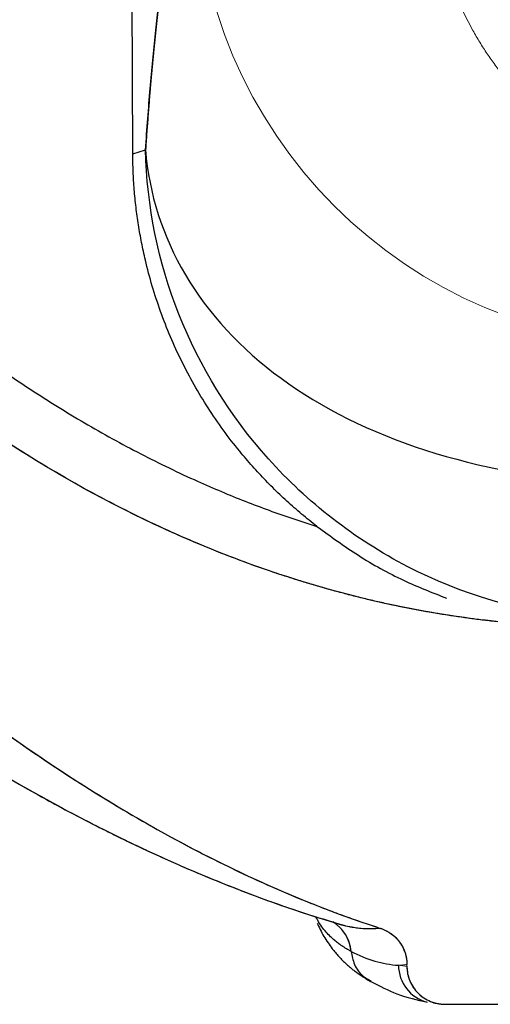
# Model space of a CAD drawing. Units: millimetres. Extents: x 0.474 to 0.98, y 0.382 to 0.601.
# Drawn here: x 0.915 to 0.92, y 0.384 to 0.395 of the extents above; entities that cross this region are included whole.
import ezdxf

# ---------------------------------------------------------------- set-up
doc = ezdxf.new("R2010")
doc.units = ezdxf.units.MM
doc.linetypes.add('SLD-Continua', pattern=[0])

msp = doc.modelspace()

# ---------------------------------------------------------------- linework, layer by layer
at = {"color": 7, "linetype": 'SLD-Continua', "lineweight": 25}
for p, q in [((0.9164298233456996, 0.3934146924963735), (0.9162823305256224, 0.4263544843051726)), ((0.9164298233456996, 0.3934146924963735), (0.9162823305256224, 0.4263544843051726)), ((0.9164298233456997, 0.3934146924963734), (0.9165642517380486, 0.3934548819534376)), ((0.9164298233456997, 0.3934146924963734), (0.9165642517380486, 0.3934548819534377)), ((0.9196279962226512, 0.3844737676450284), (0.9196286846714121, 0.3844736737167411)), ((0.9196811576228161, 0.3844655993453615), (0.91968188646335, 0.3844655238734674)), ((0.9197151341813762, 0.3844641396680895), (0.9215175269924298, 0.3844640182242579)), ((0.9197151341813762, 0.3844641396680895), (0.9215175269924298, 0.3844640182242579))]:
    msp.add_line(p, q, dxfattribs=at)
at = {"color": 142, "linetype": 'SLD-Continua', "lineweight": 18, "true_color": 0x0080c0}
msp.add_line((0.9193149769500848, 0.3848830058436415), (0.9193149769510786, 0.3848641680253416), dxfattribs=at)
msp.add_arc((0.9220830768146282, 0.396396127325983), 0.004994425362182048, 180.1889764202822, 269.8454387129779, dxfattribs=at)
at = {"color": 8, "linetype": 'SLD-Continua', "lineweight": 25}
for centre, radius, start, end in [((0.9183282253338532, 0.3849879214863289), 0.0003997975844180935, 4.770507428084803, 59.00060094742761), ((0.9183281853136479, 0.3849879078410032), 0.0003998386060978467, 4.771978622748587, 46.67001126040803), ((0.9196261937431128, 0.3848749023117987), 0.0003999159272958319, 179.9850930244748, 255.542067952908)]:
    msp.add_arc(centre, radius, start, end, dxfattribs=at)
at = {"color": 7, "linetype": 'SLD-Continua', "lineweight": 25}
for points, knots in [([(0.9165642517445657, 0.3934548819534666), (0.9165794865322718, 0.3936802140718948), (0.9165958258808681, 0.393894951336251), (0.9166306773602415, 0.3943035061604615), (0.9166677932120234, 0.3946904710949844), (0.9167085657020552, 0.3950269626935273), (0.9167507304515007, 0.3953345707733255), (0.9167724764106998, 0.3954737201623972), (0.9168062462151916, 0.395661996018221), (0.9168176892973865, 0.3957212706836487), (0.9168409525750889, 0.3958327807478359), (0.9168646028943742, 0.395937135652339), (0.9168887666034714, 0.3960262566289618), (0.9169130566597383, 0.3961072988322327), (0.9169252557200331, 0.3961437538878347), (0.9169866738171714, 0.3963069127864318), (0.917037047774624, 0.3963752106819048), (0.9170886786184091, 0.3963796544388151)], [0, 0, 0, 0, 0.1249999999999994, 0.1249999999999994, 0.2499999999999988, 0.3749999999999982, 0.3749999999999982, 0.4999999999999976, 0.4999999999999976, 0.5624999999999983, 0.5624999999999983, 0.6249999999999991, 0.6875, 0.6875, 0.7500000000000008, 0.7500000000000008, 1, 1, 1, 1]), ([(0.9170886786184091, 0.3963796544388148), (0.917085022915997, 0.3963791553552215), (0.9170777169213338, 0.3963781579266404), (0.91706678008684, 0.3963742084599988), (0.9170558711000892, 0.3963684631264439), (0.9170449908425218, 0.3963607465799235), (0.9170341390800537, 0.3963511058435255), (0.9170233158770204, 0.3963395284579563), (0.9170125212179101, 0.3963260178804791), (0.9170017551085647, 0.3963105733153086), (0.9169910175491451, 0.3962931950818751), (0.9169803085410969, 0.3962738832943669), (0.9169696280862554, 0.3962526377776004), (0.9169589761834047, 0.3962294597254489), (0.9169483528429063, 0.3962043451418505), (0.91692897308543, 0.3961548921663869), (0.9169009986275148, 0.3960712594456454), (0.9168649198258085, 0.3959381920657929), (0.9168296051070243, 0.3957827967618005), (0.9167952667675487, 0.3956054732862981), (0.9167619993924275, 0.3954067026226677), (0.9167298152068079, 0.3951867777718008), (0.91669877999455, 0.394946301328891), (0.916668978251468, 0.3946857390364732), (0.9166405147877529, 0.3944060508253442), (0.9166179653433468, 0.3941572258148811), (0.9166006785169191, 0.3939493002867491), (0.9165880938825567, 0.3937886555719544), (0.9165759022468123, 0.3936242820920813), (0.916568134972055, 0.3935113447562572), (0.9165642517380486, 0.3934548819534377)], [0, 0, 0, 0, 0.01787732917114821, 0.03572820125843337, 0.05355686609901892, 0.07136758877649275, 0.08916464662784157, 0.106952326205911, 0.1247349202080397, 0.142516724381746, 0.1603020344186451, 0.1780951428478064, 0.195900335939795, 0.2137218906325433, 0.2315640714900133, 0.2494311277043705, 0.3117755133488968, 0.3744902485658714, 0.4372564925030188, 0.4996282781948584, 0.5618832281613837, 0.6242418820916548, 0.6866548718315912, 0.7490874618978857, 0.8117157363944116, 0.8742843283254933, 0.9057714292546675, 0.9372036266671182, 0.9686050744919781, 1, 1, 1, 1]), ([(0.9103303487932145, 0.3961658104959008), (0.9103685245473805, 0.3961069429980125), (0.9104446738735756, 0.3959895197696588), (0.910560695576473, 0.3958152216052283), (0.9106776480958674, 0.3956428718619703), (0.9107956803671469, 0.3954725665465207), (0.9109147528024819, 0.3953042801416226), (0.9110348759357996, 0.3951380194385803), (0.9111560469711901, 0.3949737826401921), (0.9112782666680085, 0.3948115702279066), (0.9114015347998783, 0.394651382098442), (0.9115258515507583, 0.3944932182273638), (0.9116512164453744, 0.3943370788555374), (0.9117776312214625, 0.3941829630943323), (0.9121484444360424, 0.3937404924017266), (0.9127870038966223, 0.3930395490191716), (0.9135914582172578, 0.3922803896365654), (0.9142680258729337, 0.391715676604732), (0.9148011795808274, 0.3913098146627839), (0.9153505845734845, 0.390930380661768), (0.9159219148520644, 0.3905758351614875), (0.9165075533652216, 0.390252830294496), (0.9169921800249721, 0.3900189776577589), (0.9173612886418399, 0.3898587283711047), (0.9176116985799518, 0.3897569557620192), (0.9178627605912716, 0.3896620209807211), (0.9181142960822122, 0.3895733401681641), (0.9182832096809816, 0.3895196812927383), (0.9183674180916376, 0.3894929307608089)], [0, 0, 0, 0, 0.01975327036084025, 0.03940192567231375, 0.0589477477143106, 0.07839254653541555, 0.09773816054057932, 0.1169864565541937, 0.1361393298573408, 0.1551987041978755, 0.1741665317721257, 0.1930447931769225, 0.2118354973307532, 0.2305406813628175, 0.2491624104688266, 0.3743697037241939, 0.4972238286646932, 0.5602445383218502, 0.6224130792214992, 0.6858046601899378, 0.7481543775800773, 0.8116408285289308, 0.8740131834885704, 0.8995632738064319, 0.924922412677335, 0.9501050370576125, 0.9751258894504463, 1, 1, 1, 1]), ([(0.9103303487932145, 0.3961658104959008), (0.9103685245473805, 0.3961069429980125), (0.9104446738735756, 0.3959895197696588), (0.910560695576473, 0.3958152216052283), (0.9106776480958674, 0.3956428718619703), (0.9107956803671469, 0.3954725665465207), (0.9109147528024819, 0.3953042801416226), (0.9110348759357996, 0.3951380194385803), (0.9111560469711901, 0.3949737826401921), (0.9112782666680085, 0.3948115702279066), (0.9114015347998783, 0.394651382098442), (0.9115258515507583, 0.3944932182273638), (0.9116512164453744, 0.3943370788555374), (0.9117776312214625, 0.3941829630943323), (0.9121484444360424, 0.3937404924017266), (0.9127870038966223, 0.3930395490191716), (0.9135914582172578, 0.3922803896365654), (0.9142680258729337, 0.391715676604732), (0.9148011795808274, 0.3913098146627839), (0.9153505845734845, 0.390930380661768), (0.9159219148520644, 0.3905758351614875), (0.9165075533652216, 0.390252830294496), (0.9169921800249721, 0.3900189776577589), (0.9173612886418399, 0.3898587283711047), (0.9176116985799518, 0.3897569557620192), (0.9178627605912716, 0.3896620209807211), (0.9181142960822122, 0.3895733401681641), (0.9182832096809816, 0.3895196812927383), (0.9183674180916376, 0.3894929307608089)], [0, 0, 0, 0, 0.01975327036084025, 0.03940192567231375, 0.0589477477143106, 0.07839254653541555, 0.09773816054057932, 0.1169864565541937, 0.1361393298573408, 0.1551987041978755, 0.1741665317721257, 0.1930447931769225, 0.2118354973307532, 0.2305406813628175, 0.2491624104688266, 0.3743697037241939, 0.4972238286646932, 0.5602445383218502, 0.6224130792214992, 0.6858046601899378, 0.7481543775800773, 0.8116408285289308, 0.8740131834885704, 0.8995632738064319, 0.924922412677335, 0.9501050370576125, 0.9751258894504463, 1, 1, 1, 1]), ([(0.9213813040660186, 0.3884306239452975), (0.9213318380566344, 0.3884308574510773), (0.9212329556384611, 0.3884313242284959), (0.9210847272094124, 0.3884346269899823), (0.9209366773707625, 0.388439835656156), (0.9207888062725961, 0.3884471365382866), (0.9206411138957701, 0.3884564797720548), (0.9204936002665325, 0.3884678787078336), (0.9203462653989916, 0.3884813297695847), (0.920199109310438, 0.3884968339133207), (0.9200521320171601, 0.3885143908797607), (0.9199053335354834, 0.3885340007341381), (0.919758713881414, 0.3885556634535664), (0.9196122730706571, 0.3885793790376806), (0.9194660111185352, 0.3886051474790048), (0.9193199280399538, 0.3886329687709338), (0.9191740238492904, 0.388662842905657), (0.9190282985605618, 0.3886947698746914), (0.9188827521865756, 0.3887287496690687), (0.9187373847419003, 0.3887647822783114), (0.9185921962315573, 0.3888028676946342), (0.918447186693204, 0.3888430058974063), (0.9183023560389797, 0.3888851969116089), (0.9181577046479514, 0.388929440589058), (0.9180132311456819, 0.3889757374285839), (0.9176417440076603, 0.3891002133818694), (0.9170472981244269, 0.3893289734613676), (0.9162444455473224, 0.3897069831557161), (0.9154542250715285, 0.390149123965518), (0.9144539321631681, 0.3908002960177328), (0.9132735764241382, 0.3917307304447611), (0.9123292584145811, 0.3926572959362635), (0.911746547821332, 0.3932997655237436), (0.9114902624683643, 0.3935940491036238), (0.9112385607942766, 0.39389500336803), (0.9109914319610721, 0.3942026330124406), (0.9107488885264446, 0.3945169427536482), (0.9105108905715814, 0.3948379075777893), (0.9102775862441588, 0.395165622595819), (0.9100484170619723, 0.3954997278125347), (0.9099003607163877, 0.3957267681030604), (0.9098260599173548, 0.3958407063130854)], [0, 0, 0, 0, 0.01036732290043225, 0.02072425027092038, 0.0310727737619533, 0.04141488987919364, 0.05175259884064941, 0.06208790342310596, 0.07242280780116987, 0.08275931638223619, 0.09309943264078986, 0.1034451579554053, 0.1137984904518401, 0.1241614238555217, 0.134535946356715, 0.144924039491526, 0.1553276770418471, 0.1657488239571613, 0.1761894353010351, 0.1866514552249441, 0.1971368159719045, 0.2076474369122064, 0.2181852236133426, 0.2287520669460394, 0.2393498422280542, 0.2499804084072162, 0.3108645190436446, 0.3727045669410469, 0.4358148614784262, 0.5004911955266316, 0.6227015473557058, 0.7501099388659532, 0.7772304372987644, 0.8044872144698492, 0.8318912555046024, 0.8594533694490258, 0.8871841805065246, 0.9150941202323306, 0.943193420683775, 0.9714921085154249, 1, 1, 1, 1]), ([(0.9213813059796688, 0.3884308891511952), (0.9210801146384016, 0.3884330624621561), (0.9207795456492398, 0.3884460077520662), (0.9203297481793014, 0.3884837036976685), (0.9201797521017461, 0.3884993578914464), (0.9198815931454076, 0.388537051480654), (0.919733451728456, 0.3885591639713809), (0.9189972711082174, 0.3886854845198581), (0.9184221108549493, 0.3888345283904107), (0.9175783565815779, 0.389124191006695), (0.9173002344415703, 0.3892316392688264), (0.916750172686708, 0.389468059173489), (0.9164777514913046, 0.3895973745041918), (0.915681854600171, 0.3900101431783755), (0.9151754504155876, 0.3903199745470965), (0.9142029768270268, 0.3909974080484659), (0.9137372379432745, 0.3913654835791495), (0.9130661698732843, 0.3919570422764653), (0.9128466109700601, 0.3921612789227417), (0.9124187992070965, 0.3925800931995358), (0.9122108230777677, 0.3927943527009944), (0.9111983539128489, 0.39388808124047), (0.9104750628023626, 0.3948339984556996), (0.909826059917356, 0.3958407063130863)], [0, 0, 0, 0, 0.06250000000000068, 0.06250000000000068, 0.09375000000000062, 0.09375000000000062, 0.1250000000000006, 0.1250000000000006, 0.2500000000000012, 0.2500000000000012, 0.312500000000002, 0.312500000000002, 0.3750000000000028, 0.3750000000000028, 0.5000000000000024, 0.5000000000000024, 0.625000000000002, 0.625000000000002, 0.6875000000000013, 0.6875000000000013, 0.7500000000000007, 0.7500000000000007, 1, 1, 1, 1]), ([(0.9069293222092522, 0.3947586778545535), (0.9072158457043229, 0.3943309110606308), (0.9077696003919573, 0.3935041800196369), (0.9086642656089037, 0.3923829769657875), (0.909535721682786, 0.391392048077444), (0.9103735565366965, 0.3905271456738372), (0.9111643431332466, 0.3897764382899487), (0.9119384535624717, 0.3890970764204906), (0.9126821422277157, 0.388494429276883), (0.9133795447408871, 0.3879731966929404), (0.9139775705303814, 0.3875580604823434), (0.9144948614553036, 0.3872222291018936), (0.9149111537469095, 0.3869671378923047), (0.9153090107387637, 0.3867358437201449), (0.9156698424332063, 0.3865370943549615), (0.9159364504936522, 0.3863974689451383), (0.9161256910385637, 0.3863016631757094), (0.9162632067986044, 0.3862334015236192), (0.9164274517469312, 0.3861537814506292), (0.9166318514374754, 0.3860576934140558), (0.9168770066973082, 0.3859468549678275), (0.9171642225856684, 0.3858231502407726), (0.9174946061103764, 0.3856889503304735), (0.917869904648536, 0.3855476647615482), (0.9182539361296532, 0.3854136587943899), (0.9185176842190421, 0.3853341900160664), (0.9186374688631196, 0.3852980982311029)], [0, 0, 0, 0, 0.0771215597092169, 0.1490503429609258, 0.2159486902895615, 0.2780186917314443, 0.3354314327387534, 0.3883630116380535, 0.4452401159096318, 0.4964384842621856, 0.5422454493731698, 0.5829411359907214, 0.6237490327244466, 0.661222690645522, 0.6957826682492723, 0.7275081588088336, 0.7394212365751568, 0.7523885415570558, 0.7697081687679015, 0.7914575946434661, 0.8175813493645299, 0.8480131482129936, 0.882676286781007, 0.9214841590313465, 0.9643410039986714, 1, 1, 1, 1]), ([(0.9069510349173496, 0.3947570940794182), (0.9072605526002377, 0.394304333870832), (0.9078537921085671, 0.3934365474457509), (0.9088052181258319, 0.3922598663004441), (0.9097165820900585, 0.3912360957580423), (0.910576722947944, 0.3903577613459743), (0.9113706188548152, 0.3896120490427284), (0.9120894867142895, 0.388987398564878), (0.9127541099099894, 0.3884499004120067), (0.9133502229048462, 0.3880008425500022), (0.9138577560153174, 0.3876432363367527), (0.9142418905974509, 0.3873872829423613), (0.9145021102228494, 0.3872207934640193), (0.9146977416458548, 0.3870989262468507), (0.9149467351453762, 0.3869476027013015), (0.9152530440307235, 0.3867683808333293), (0.9156277395981537, 0.3865596562264202), (0.9160406359077233, 0.386342613662347), (0.9164940871717207, 0.3861198971180493), (0.9169896550428223, 0.3858950738565239), (0.9175296710535755, 0.3856733056155243), (0.9180793879565806, 0.3854694845888147), (0.9184539811109862, 0.3853548338815054), (0.9186300525161561, 0.3853009441857054)], [0, 0, 0, 0, 0.07504942344799581, 0.1438440694284772, 0.2065152651683141, 0.2632130621533765, 0.3141058446040803, 0.3593739888967012, 0.3992023455859645, 0.4390367055300585, 0.4719963305953011, 0.4983553039945662, 0.5184402057703669, 0.5375144068217105, 0.5592147992262245, 0.5966393821268059, 0.6398292148478876, 0.6886728719854399, 0.7430432727968943, 0.8028001039119138, 0.8677917724452349, 0.9378576780519688, 1, 1, 1, 1]), ([(0.9081450471397913, 0.394757006428644), (0.9084780442428523, 0.3942404763680113), (0.9088273845186542, 0.393736627668631), (0.9095559571847031, 0.39275212482994), (0.9099351901234156, 0.3922714711162073), (0.910525950184777, 0.3915674919512765), (0.910726538317258, 0.3913356784734112), (0.9111351732259065, 0.3908778389958244), (0.911343424525257, 0.390651607927337), (0.9119770302386139, 0.3899847430481588), (0.9124117801357003, 0.3895551163170723), (0.9133082818907066, 0.388728559478648), (0.9137700107629458, 0.3883316015379927), (0.914725204903401, 0.3875761151990695), (0.9152186209592076, 0.3872175272095872), (0.9159886992269218, 0.3867159166906153), (0.9162504156302882, 0.3865547963095841), (0.9167854238299736, 0.386246572169146), (0.9170567594339188, 0.3861006123335828), (0.9178829784334991, 0.3856903182935738), (0.9184502107965191, 0.3854531946178263), (0.9190383544726382, 0.3852624354200055)], [0, 0, 0, 0, 0.1250000000000026, 0.1250000000000026, 0.2500000000000052, 0.2500000000000052, 0.3125000000000047, 0.3125000000000047, 0.3750000000000043, 0.3750000000000043, 0.5000000000000034, 0.5000000000000034, 0.6250000000000026, 0.6250000000000026, 0.7500000000000017, 0.7500000000000017, 0.8125000000000008, 0.8125000000000008, 0.8749999999999999, 0.8749999999999999, 1, 1, 1, 1]), ([(0.9081450674507333, 0.3947570195227581), (0.9081862440495118, 0.3946934487553462), (0.908268320060314, 0.3945667351571475), (0.9083928585729865, 0.3943785032847342), (0.9085179137395415, 0.3941924398771485), (0.9086436164725843, 0.3940086295484695), (0.9087699282674224, 0.3938270466042118), (0.9090356774833399, 0.3934516196906358), (0.9094561648370291, 0.3928833736712153), (0.9100805368370972, 0.3920930236117855), (0.910768570444762, 0.3912794214479664), (0.9114825365483892, 0.3904967100051295), (0.9121780979879636, 0.3897857550117681), (0.9129933514751557, 0.3890067802988225), (0.9140474427793941, 0.3880891843232829), (0.9151799704527259, 0.3872364256091906), (0.9162108659143897, 0.3865712149320523), (0.9169197862005333, 0.3861699597176805), (0.9175042623465441, 0.3858763670217071), (0.9179008875794057, 0.3856951919814927), (0.9182327829947926, 0.3855557687306744), (0.9184721100677559, 0.3854616611284362), (0.9186820195443011, 0.385384028918823), (0.9188611857891696, 0.3853209872069909), (0.9189799885954087, 0.3852822917445341), (0.9190386026135043, 0.3852632004738102)], [0, 0, 0, 0, 0.01545660004559983, 0.03080915155562666, 0.04605857666946912, 0.0612058163610352, 0.07625183077619961, 0.0911975995695862, 0.1550711753179301, 0.2204813531818503, 0.296712779197038, 0.3724639927906814, 0.436628702548973, 0.4996495375303508, 0.6025302196864223, 0.7216608688275791, 0.788576016396426, 0.8527885536728514, 0.8877845941080942, 0.9220283098464802, 0.9417494483688231, 0.961243188088748, 0.9745028215421607, 0.9874203974904044, 1, 1, 1, 1]), ([(0.9183674180916376, 0.3894929307608089), (0.918340277283077, 0.3895141650658078), (0.9182860335667565, 0.389556604023146), (0.9182064036993108, 0.389622342396405), (0.9181281355109728, 0.3896895344893042), (0.9180513473985152, 0.3897583334197715), (0.9179760077356106, 0.3898286981624164), (0.9179021250409523, 0.3899006396659815), (0.9178296970963155, 0.3899741548960154), (0.917758724483925, 0.3900492447821027), (0.9176892073001344, 0.3901259083637282), (0.9176211447549668, 0.3902041482678703), (0.9174560463305563, 0.390401970736552), (0.9172134974729286, 0.3907348699030627), (0.9169811541923429, 0.3911450554855844), (0.9168241016297217, 0.3914875297095268), (0.9167207918678003, 0.3917516871346811), (0.9166323518902365, 0.3920212274442444), (0.9165676502825877, 0.3922646242239124), (0.9165213392389577, 0.3924794544676408), (0.9164886239725556, 0.3926648461372705), (0.916462969651054, 0.3928510940106668), (0.9164445365785033, 0.3930381970754525), (0.916432688310794, 0.3932261516040145), (0.9164307792720165, 0.3933517838064264), (0.9164298233456996, 0.3934146924963735)], [0, 0, 0, 0, 0.02283282010358538, 0.04563375530011046, 0.06841259810694451, 0.0911791695490755, 0.1139433065340299, 0.1367148491242604, 0.1595036277891329, 0.1823194507189168, 0.2051720912822887, 0.2280712757067021, 0.2510266710576095, 0.375900088519157, 0.500340826145622, 0.5626780590550434, 0.6254340912064839, 0.6881782618084763, 0.7505482153038537, 0.7922140236158361, 0.8337641786533138, 0.8752581629970257, 0.9167557007736588, 0.9583165007907494, 1, 1, 1, 1]), ([(0.9183674180916376, 0.3894929307608089), (0.918340277283077, 0.3895141650658078), (0.9182860335667565, 0.389556604023146), (0.9182064036993108, 0.389622342396405), (0.9181281355109728, 0.3896895344893042), (0.9180513473985152, 0.3897583334197715), (0.9179760077356106, 0.3898286981624164), (0.9179021250409523, 0.3899006396659815), (0.9178296970963155, 0.3899741548960154), (0.917758724483925, 0.3900492447821027), (0.9176892073001344, 0.3901259083637282), (0.9176211447549668, 0.3902041482678703), (0.9174560463305563, 0.390401970736552), (0.9172134974729286, 0.3907348699030627), (0.9169811541923429, 0.3911450554855844), (0.9168241016297217, 0.3914875297095268), (0.9167207918678003, 0.3917516871346811), (0.9166323518902365, 0.3920212274442444), (0.9165676502825877, 0.3922646242239124), (0.9165213392389577, 0.3924794544676408), (0.9164886239725556, 0.3926648461372705), (0.916462969651054, 0.3928510940106668), (0.9164445365785033, 0.3930381970754525), (0.916432688310794, 0.3932261516040145), (0.9164307792720165, 0.3933517838064264), (0.9164298233456996, 0.3934146924963735)], [0, 0, 0, 0, 0.02283282010358538, 0.04563375530011046, 0.06841259810694451, 0.0911791695490755, 0.1139433065340299, 0.1367148491242604, 0.1595036277891329, 0.1823194507189168, 0.2051720912822887, 0.2280712757067021, 0.2510266710576095, 0.375900088519157, 0.500340826145622, 0.5626780590550434, 0.6254340912064839, 0.6881782618084763, 0.7505482153038537, 0.7922140236158361, 0.8337641786533138, 0.8752581629970257, 0.9167557007736588, 0.9583165007907494, 1, 1, 1, 1]), ([(0.9211631410657671, 0.3885273516727572), (0.9205188073195817, 0.3885893379271115), (0.9198880019578903, 0.3887786296796221), (0.9187619384662902, 0.3893590702650737), (0.9182634487894271, 0.3897502924160145), (0.9174521859804585, 0.3906554684068806), (0.9171324598729698, 0.3911770959616286), (0.9166980177981328, 0.3922747443497227), (0.9165776119763227, 0.3928637369230564), (0.9165642517380486, 0.3934548819534376)], [0, 0, 0, 0, 0.25, 0.25, 0.5, 0.5, 0.75, 0.75, 1, 1, 1, 1]), ([(0.9165642517380486, 0.3934548819534375), (0.9166001998404549, 0.3929931287683741), (0.9167439178545498, 0.3925448595798188), (0.9172233016792157, 0.3917343577464476), (0.9175651900759335, 0.3913627599494891), (0.9184160127473263, 0.3907391987023215), (0.9189322185514579, 0.3904817767461161), (0.920085042969249, 0.3901097862389704), (0.9207248549860761, 0.3899942451195418), (0.921372228707755, 0.3899570351044738)], [0, 0, 0, 0, 0.25, 0.25, 0.5, 0.5, 0.75, 0.75, 1, 1, 1, 1]), ([(0.9211631410657671, 0.3885273516727572), (0.9205188073195817, 0.3885893379271115), (0.9198880019578903, 0.3887786296796221), (0.9187619384662902, 0.3893590702650737), (0.9182634487894271, 0.3897502924160145), (0.9174521859804585, 0.3906554684068806), (0.9171324598729698, 0.3911770959616286), (0.9166980177981328, 0.3922747443497227), (0.9165776119763227, 0.3928637369230564), (0.9165642517380486, 0.3934548819534376)], [0, 0, 0, 0, 0.25, 0.25, 0.5, 0.5, 0.75, 0.75, 1, 1, 1, 1]), ([(0.9165642517380486, 0.3934548819534375), (0.9166001998404549, 0.3929931287683741), (0.9167439178545498, 0.3925448595798188), (0.9172233016792157, 0.3917343577464476), (0.9175651900759335, 0.3913627599494891), (0.9184160127473263, 0.3907391987023215), (0.9189322185514579, 0.3904817767461161), (0.920085042969249, 0.3901097862389704), (0.9207248549860761, 0.3899942451195418), (0.921372228707755, 0.3899570351044738)], [0, 0, 0, 0, 0.25, 0.25, 0.5, 0.5, 0.75, 0.75, 1, 1, 1, 1]), ([(0.9183674180916295, 0.3894929307607984), (0.9185111233535431, 0.3893886312742902), (0.9188026421610048, 0.3891770505602592), (0.9192608270247629, 0.3889226474848436), (0.9195794240861653, 0.3887972677386083), (0.9197310005229329, 0.3887376167955221)], [0, 0, 0, 0, 0.3376023994279955, 0.6848562645992106, 1, 1, 1, 1]), ([(0.9183674180916295, 0.3894929307607984), (0.9185111233535431, 0.3893886312742902), (0.9188026421610048, 0.3891770505602592), (0.9192608270247629, 0.3889226474848436), (0.9195794240861653, 0.3887972677386083), (0.9197310005229329, 0.3887376167955221)], [0, 0, 0, 0, 0.3376023994279955, 0.6848562645992106, 1, 1, 1, 1]), ([(0.9183697902292811, 0.3853194677472622), (0.9183800827773273, 0.385296584721282), (0.9184010373913031, 0.3852499971344318), (0.9184391342218359, 0.3851806848383016), (0.9184806593913313, 0.3851145530488838), (0.9185243658183668, 0.3850540905362794), (0.9185623776717025, 0.3850070500419026), (0.9185982721826986, 0.384966232645406), (0.918637353929433, 0.3849255931251965), (0.9186783742349074, 0.384886545846259), (0.9187180129670753, 0.3848519677827448), (0.918755831633866, 0.3848214358191215), (0.9187927018999249, 0.3847935898528018), (0.9188349533928711, 0.3847639630524282), (0.9188813577125703, 0.3847336933394623), (0.9189153172119521, 0.384714236169408), (0.9189314566400324, 0.3847049890485006)], [0, 0, 0, 0, 0.1014308844868474, 0.2065032895750506, 0.3032356626078136, 0.3870221966203699, 0.4465431184991089, 0.5117915726713776, 0.5774198540782401, 0.6432076673957464, 0.7090290001017859, 0.7607409646752111, 0.8125194424919364, 0.87044504060736, 0.9384283341146594, 1, 1, 1, 1]), ([(0.9183697902292811, 0.3853194677472622), (0.9183800827773273, 0.385296584721282), (0.9184010373913032, 0.3852499971344317), (0.9184391342218359, 0.3851806848383016), (0.9184806593913313, 0.3851145530488838), (0.9185243658183669, 0.3850540905362794), (0.9185623776717023, 0.3850070500419023), (0.9185982721826992, 0.3849662326454065), (0.9186373539294309, 0.3849255931251948), (0.9186783742349152, 0.384886545846265), (0.9187180129670488, 0.3848519677827242), (0.9187558316339418, 0.38482143581918), (0.9187927018996253, 0.3847935898525705), (0.9188349533942334, 0.3847639630534792), (0.9188813573626461, 0.3847336935594529), (0.9189153164943099, 0.3847142365956616), (0.9189314555563981, 0.3847049896823487)], [0, 0, 0, 0, 0.1014310255054769, 0.2065035766750895, 0.3032360841941753, 0.3870227346945475, 0.4465437393247963, 0.5117922842115218, 0.5774206568609122, 0.6432085616427423, 0.7090299858597074, 0.7607420223279053, 0.812520572131876, 0.8704462507808423, 0.9384296388048259, 1, 1, 1, 1]), ([(0.9190383563615847, 0.3852624412660533), (0.9190784815430779, 0.3852494262588678), (0.9191155453176023, 0.3852305638479884), (0.9191836179628895, 0.3851812739298607), (0.9192133031465294, 0.3851516833446638), (0.9192874210796492, 0.3850502090603503), (0.9193147640724625, 0.3849673727256508), (0.9193149757217078, 0.3848830058405599)], [0, 0, 0, 0, 0.2499999999999951, 0.2499999999999951, 0.4999999999999902, 0.4999999999999902, 1, 1, 1, 1]), ([(0.9190386026135043, 0.3852632004738102), (0.9190488839249868, 0.3852593626069875), (0.9190692006796753, 0.3852517786524601), (0.9190982776460249, 0.3852379017492155), (0.919125777217882, 0.3852223657781563), (0.9191516339382143, 0.3852049922562973), (0.919175860763792, 0.3851858279246262), (0.919198450160393, 0.3851648629220978), (0.9192194012727438, 0.3851420999321242), (0.9192451266425218, 0.3851093954389299), (0.9192726208432016, 0.3850648405605784), (0.9192940742547752, 0.3850131568535694), (0.9193067431446662, 0.384966103162841), (0.9193136306012698, 0.384924778019984), (0.9193145274572644, 0.3848969519274142), (0.9193149769500849, 0.3848830058436415)], [0, 0, 0, 0, 0.06559990220178523, 0.1296310420025137, 0.1924247039052697, 0.2543320419339666, 0.3157194221039272, 0.3769625425513842, 0.4384397462599377, 0.5005250969088698, 0.6255957975315922, 0.7501743012518343, 0.8336653009185993, 0.916635163853083, 1, 1, 1, 1]), ([(0.9193149769510786, 0.3848641680253416), (0.9193151391299836, 0.3848553677703809), (0.9193154621767847, 0.3848378383992718), (0.919318111052066, 0.3848117234982387), (0.9193223508681951, 0.3847859332031996), (0.9193283319043439, 0.3847604694670179), (0.9193360173909122, 0.3847353316877427), (0.9193514757261837, 0.3846944737454819), (0.9193803900010542, 0.3846401590987214), (0.9194306033201353, 0.3845793960219626), (0.9194914938999952, 0.3845292114268059), (0.9195535064379491, 0.3844963018116999), (0.9196113266548595, 0.3844766381061279), (0.9196627652070957, 0.3844660531901058), (0.9196976188820505, 0.3844647796636468), (0.9197151341813762, 0.3844641396680895)], [0, 0, 0, 0, 0.04204228073390726, 0.08374470336900049, 0.1252883552045536, 0.1668563986023747, 0.2086316750933244, 0.2507943302486157, 0.3755096562027329, 0.5005160437637439, 0.6250964523181934, 0.7501916897373111, 0.8335842226492536, 0.916369732701647, 1, 1, 1, 1]), ([(0.9193149769224224, 0.384864168025342), (0.9193149769225695, 0.3848377513027735), (0.919317569133724, 0.3848117760883528), (0.9193277254846105, 0.3847606724836977), (0.9193354127505113, 0.3847352796238127), (0.919355482074045, 0.3846868547634049), (0.9193677630564736, 0.3846638872087105), (0.9193967763542877, 0.3846204189578952), (0.9194136631976613, 0.3845998372088975), (0.9194689940234894, 0.3845444954725497), (0.9195135931114224, 0.384514691207974), (0.9196098018681798, 0.3844747568167149), (0.9196623013303048, 0.3844641432538423), (0.9197151341813765, 0.384464139670566)], [0, 0, 0, 0, 0.1250000000000141, 0.1250000000000141, 0.2500000000000282, 0.2500000000000282, 0.3750000000000423, 0.3750000000000423, 0.5000000000000564, 0.5000000000000564, 0.7500000000000282, 0.7500000000000282, 1, 1, 1, 1]), ([(0.9189359323411036, 0.3847025155997523), (0.9190273524213566, 0.3846560104166176), (0.9192309058700678, 0.3845524632486015), (0.9194214854716474, 0.3845106520453367), (0.9195264718171005, 0.3844876191215956)], [0, 0, 0, 0, 0.4491207632773092, 1, 1, 1, 1]), ([(0.9189359332621672, 0.3847025151689191), (0.9190273530308117, 0.3846560101512235), (0.9192309061659162, 0.3845524631581564), (0.919421485473646, 0.3845106520358266), (0.9195264718171005, 0.3844876191215956)], [0, 0, 0, 0, 0.4491199243761478, 1, 1, 1, 1])]:
    msp.add_open_spline(points, degree=3, knots=knots, dxfattribs=at)
at = {"color": 142, "linetype": 'SLD-Continua', "lineweight": 18, "true_color": 0x0080c0}
for points, knots in [([(0.9195872981733809, 0.3963584241253577), (0.919587399999912, 0.3963309688104581), (0.9195876034892463, 0.3962761023263577), (0.919590432756358, 0.3961938924076249), (0.919595111369694, 0.396111856803386), (0.9196018196947594, 0.3960299949462406), (0.9196105092958081, 0.3959483075401086), (0.9196211937401738, 0.3958667931318527), (0.9196442997897399, 0.3957185022447012), (0.919689500325148, 0.3955050545349571), (0.9197723341944286, 0.3952312353011438), (0.9198779065989728, 0.3949653619412262), (0.9199846897627271, 0.3947516717454672), (0.9200808642709795, 0.3945862993187931), (0.9201586241696066, 0.3944651014205695), (0.9202411764672547, 0.394347087092882), (0.9203004081903086, 0.3942715072854646), (0.9203300485177948, 0.3942336861631387)], [0, 0, 0, 0, 0.03591560370772941, 0.0717734583265663, 0.1075944872883345, 0.143399679016719, 0.1792100502103637, 0.2150466088792636, 0.2509303174588839, 0.37551764452333, 0.5000427532961508, 0.6246239308801004, 0.749116361567414, 0.8119123205034823, 0.8745814415404618, 0.9372389160076793, 1, 1, 1, 1]), ([(0.9195872981733809, 0.3963584241253577), (0.919587399999912, 0.3963309688104581), (0.9195876034892463, 0.3962761023263577), (0.919590432756358, 0.3961938924076249), (0.919595111369694, 0.396111856803386), (0.9196018196947594, 0.3960299949462406), (0.9196105092958081, 0.3959483075401086), (0.9196211937401738, 0.3958667931318527), (0.9196442997897399, 0.3957185022447012), (0.919689500325148, 0.3955050545349571), (0.9197723341944286, 0.3952312353011438), (0.9198779065989728, 0.3949653619412262), (0.9199846897627271, 0.3947516717454672), (0.9200808642709795, 0.3945862993187931), (0.9201586241696066, 0.3944651014205695), (0.9202411764672547, 0.394347087092882), (0.9203004081903086, 0.3942715072854646), (0.9203300485177948, 0.3942336861631387)], [0, 0, 0, 0, 0.03591560370772941, 0.0717734583265663, 0.1075944872883345, 0.143399679016719, 0.1792100502103637, 0.2150466088792636, 0.2509303174588839, 0.37551764452333, 0.5000427532961508, 0.6246239308801004, 0.749116361567414, 0.8119123205034823, 0.8745814415404618, 0.9372389160076793, 1, 1, 1, 1]), ([(0.9193149757503094, 0.3848830058406317), (0.9193008887392455, 0.3848811038510385), (0.9192713101398323, 0.3848771102296799), (0.9192417572920959, 0.3848757295009384), (0.9192262791910105, 0.3848750063537404)], [0, 0, 0, 0, 0.4762568662252414, 1, 1, 1, 1]), ([(0.9193149757503094, 0.3848830058406317), (0.9193008887392455, 0.3848811038510385), (0.9192713101398323, 0.3848771102296799), (0.9192417572920959, 0.3848757295009384), (0.9192262791910105, 0.3848750063537404)], [0, 0, 0, 0, 0.4762568662252414, 1, 1, 1, 1])]:
    msp.add_open_spline(points, degree=3, knots=knots, dxfattribs=at)
at = {"color": 8, "linetype": 'SLD-Continua', "lineweight": 25}
for points, knots in [([(0.9187266808275747, 0.3850211742114449), (0.918726552278732, 0.3850212419950757), (0.9187261750790016, 0.385021440891983), (0.918724941079654, 0.3850220932698902), (0.9187206884163767, 0.3850243507514939), (0.9187116751705668, 0.3850292080151224), (0.9186967705051433, 0.3850374872766807), (0.9186766253306807, 0.3850491844132312), (0.918651622051171, 0.3850645707473825), (0.9186222490974463, 0.3850839924090286), (0.918589102833338, 0.3851078708030311), (0.9185508039517429, 0.3851383542504788), (0.9185082054438852, 0.3851767675572933), (0.9184624870384448, 0.385224661111731), (0.9184171272941302, 0.3852820724898564), (0.9183804569969174, 0.3853366348894032), (0.9183622511703515, 0.385374376652786), (0.9183558705372953, 0.3853876040853429)], [0, 0, 0, 0, 0.0007575815924896106, 0.002222964957061032, 0.007277137180639577, 0.02587910589087951, 0.05580591432909634, 0.09705757632224368, 0.1496341123212428, 0.2135355509104452, 0.2887619309690188, 0.3753133046561565, 0.4880965848557375, 0.6156719234185107, 0.7580395128162235, 0.9151996160537802, 1, 1, 1, 1]), ([(0.9187266808275747, 0.3850211742114449), (0.918726552278732, 0.3850212419950757), (0.9187261750790016, 0.385021440891983), (0.918724941079654, 0.3850220932698901), (0.918720688416377, 0.3850243507514942), (0.9187116751705606, 0.3850292080151179), (0.9186967705051873, 0.3850374872767113), (0.9186766253304238, 0.3850491844130526), (0.9186516220525257, 0.3850645707483238), (0.9186222490907512, 0.3850839924043769), (0.9185891028649901, 0.385107870825023), (0.9185508037967133, 0.3851383541427641), (0.9185082062600124, 0.3851767681243392), (0.9184624834071065, 0.3852246585886741), (0.9184171432059379, 0.3852820835453939), (0.9183810568187819, 0.3853356293269473), (0.9183633365710544, 0.3853722861517224), (0.9183574604261707, 0.3853844417838933)], [0, 0, 0, 0, 0.0007627910502502835, 0.002238251022828824, 0.007327177914386265, 0.02605706178415759, 0.05618965986406609, 0.09772498607614548, 0.1506630610119463, 0.2150039134523786, 0.2907475825439599, 0.3778941208045526, 0.4914529474800967, 0.6199055490916754, 0.7632521194345546, 0.921492923322174, 1, 1, 1, 1]), ([(0.9190383566842074, 0.3852624422605367), (0.9189686379548896, 0.3852588384095175), (0.9188787485734888, 0.3852541919114826), (0.9187789020759746, 0.3852669138508149), (0.9187485107717369, 0.385271934897141), (0.9187381757005859, 0.3852738105599231), (0.9187381756127494, 0.385273810575864), (0.9187381754590356, 0.3852738106037608), (0.9187381751516082, 0.3852738106595541), (0.9187381745367539, 0.3852738107711411), (0.9187381733070477, 0.3852738109943156), (0.9187381708476452, 0.3852738114406665), (0.9187381659288791, 0.3852738123333762), (0.9187381560915034, 0.3852738141188277), (0.918738136417377, 0.3852738176898581), (0.9187380970716246, 0.385273824832429), (0.9187380183901204, 0.3852738391196108), (0.9187378610671157, 0.3852738677021236), (0.9187375465811191, 0.3852739248996979), (0.9187369182491603, 0.3852740394244002), (0.9187356641453192, 0.3852742689895695), (0.9187331661766385, 0.3852747301334521), (0.9187282111940186, 0.3852756604159494), (0.918718464936206, 0.3852775487661316), (0.9186996274775953, 0.3852814441426924), (0.9186690925814248, 0.3852883209522681), (0.9186441003859749, 0.385295427413517), (0.9186296036665575, 0.3852995495153541)], [0, 0, 0, 0, 0.5101426116218344, 0.6577343596698667, 0.7336764534887809, 0.7336766148450866, 0.7336767762013745, 0.7336770989138967, 0.733677744338729, 0.7336790351875507, 0.7336816168818101, 0.7336867802567981, 0.7336971069526474, 0.7337177601278534, 0.7337590656122812, 0.733841673117205, 0.7340068742713285, 0.734337221156675, 0.734997693235792, 0.7363177506279084, 0.7389543183491899, 0.7442132655519184, 0.7546744070921347, 0.7753696794368139, 0.8158521865561205, 0.8931850869941188, 1, 1, 1, 1]), ([(0.9190383566842074, 0.3852624422605367), (0.9189686379539964, 0.3852588384149884), (0.9188787485714439, 0.3852541919240072), (0.9187789020776139, 0.3852669138407741), (0.918748510769913, 0.3852719349083119), (0.9187381757005859, 0.385273810559923), (0.9187381756127494, 0.3852738105758641), (0.9187381754590356, 0.3852738106037608), (0.9187381751516082, 0.3852738106595542), (0.9187381745367539, 0.385273810771141), (0.9187381733070477, 0.3852738109943157), (0.9187381708476452, 0.3852738114406664), (0.9187381659288791, 0.3852738123333763), (0.9187381560915034, 0.3852738141188276), (0.918738136417377, 0.3852738176898582), (0.9187380970716246, 0.3852738248324289), (0.9187380183901204, 0.3852738391196109), (0.9187378610671157, 0.3852738677021234), (0.9187375465811191, 0.3852739248997001), (0.9187369182491595, 0.3852740394243742), (0.9187356641453271, 0.3852742689898633), (0.9187331661765492, 0.3852747301301551), (0.9187282111950132, 0.3852756604527087), (0.918718464925258, 0.3852775483615625), (0.9186996275948979, 0.385281448477456), (0.9186716497679716, 0.3852877107331918), (0.9186492111084372, 0.385294072071197), (0.918637268164004, 0.3852974578842487)], [0, 0, 0, 0, 0.5199269938866915, 0.670349507389602, 0.7477481477878258, 0.747748312238897, 0.7477484766899501, 0.7477488055920017, 0.7477494633958888, 0.7477507790028036, 0.7477534102131845, 0.7477586726201559, 0.747769197378934, 0.7477902466758451, 0.747832344387074, 0.7479165362791627, 0.7480849059418673, 0.7484215887813815, 0.7490947285168561, 0.7504401042137793, 0.7531272405130711, 0.7584870527456363, 0.7691488358425947, 0.790241037302942, 0.8314999867653726, 0.9103161090364383, 1, 1, 1, 1]), ([(0.9187266380159296, 0.3850211706138487), (0.9187358184564512, 0.3849743308909824), (0.9187548524692912, 0.3848772170450457), (0.9188348921194299, 0.3847634698238449), (0.9189097678203361, 0.3847236829005802), (0.9189392989317111, 0.3847079908663424)], [0, 0, 0, 0, 0.3607068755655835, 0.747861639616675, 1, 1, 1, 1])]:
    msp.add_open_spline(points, degree=3, knots=knots, dxfattribs=at)
at = {"color": 7, "linetype": 'SLD-Continua', "lineweight": 25}
for points in [[(0.9187266380159296, 0.3850211706138487), (0.9188926951032195, 0.3849347864775812), (0.9190596093272815, 0.3848854448139428), (0.9192262778293517, 0.3848750063537398)], [(0.9187266380159296, 0.3850211706138487), (0.9188926951032195, 0.3849347864775812), (0.9190596093272815, 0.3848854448139428), (0.9192262778293517, 0.3848750063537398)], [(0.9196260715655395, 0.3844750102594081), (0.9196557403580577, 0.3844703269759586), (0.9196854279083102, 0.3844667039855497), (0.9197151341813762, 0.3844641396680894)]]:
    msp.add_open_spline(points, degree=3, dxfattribs=at)
at = {"color": 142, "linetype": 'SLD-Continua', "lineweight": 18, "true_color": 0x0080c0}
msp.add_open_spline([(0.9192262778293517, 0.3848750063537398), (0.919255825767892, 0.384870342171109), (0.9192853921516556, 0.3848667299402297), (0.9193149769510787, 0.3848641680253425)], degree=3, dxfattribs=at)
msp.add_open_spline([(0.9192262778293517, 0.3848750063537398), (0.919255825767892, 0.384870342171109), (0.9192853921516556, 0.3848667299402297), (0.9193149769510787, 0.3848641680253425)], degree=3, dxfattribs=at)

doc.saveas('drawing.dxf')
